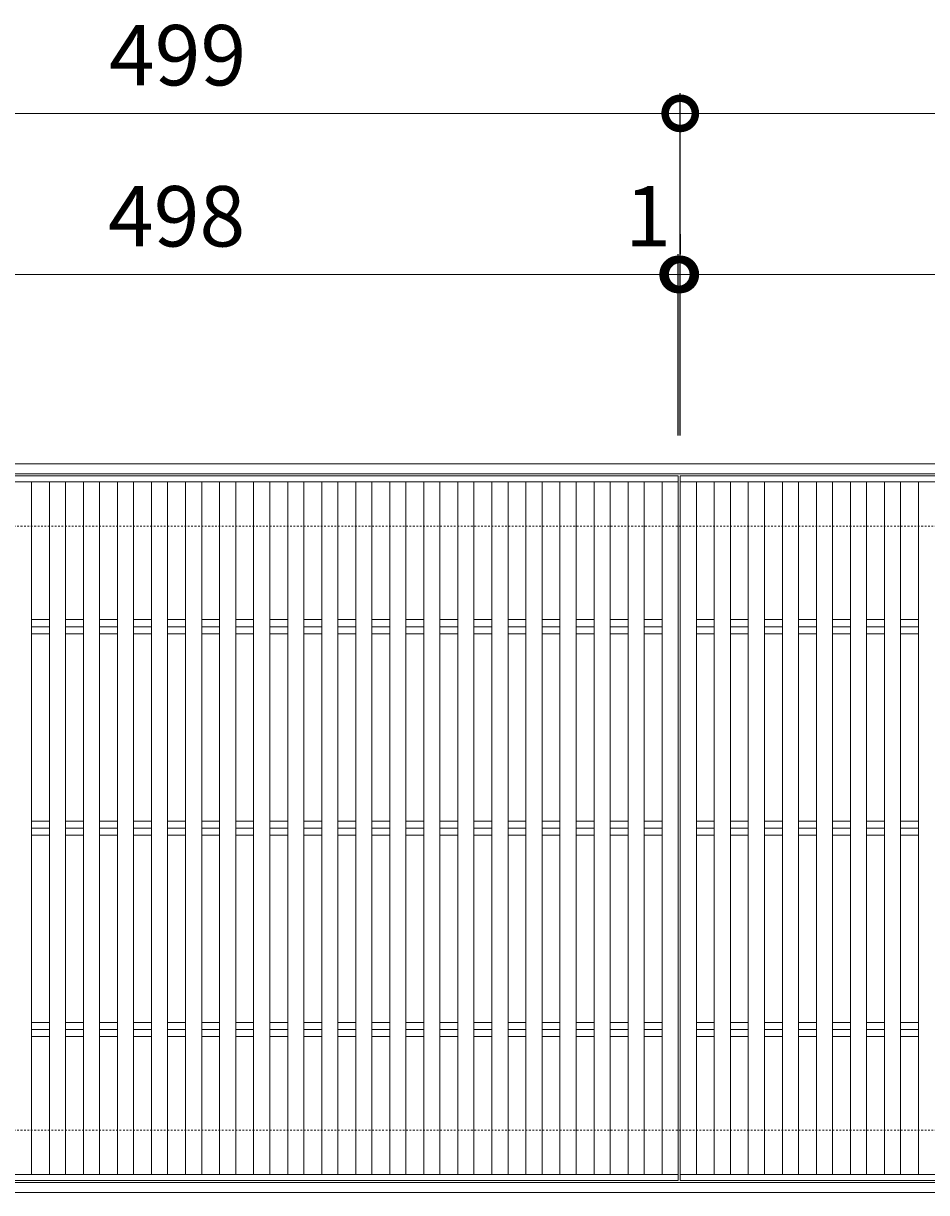
# Model space of a CAD drawing. Units: millimetres. Extents: x -1574 to -34, y -12 to 1161.
# Drawn here: x -1129 to -681, y 580 to 1161 of the extents above; entities that cross this region are included whole.
import ezdxf

# ---------------------------------------------------------------- set-up
doc = ezdxf.new("R2010")
doc.units = ezdxf.units.MM
doc.linetypes.add('点線（標準）', pattern=[1.693333, 0.846667, -0.846667])
for name, color, linetype in [('(K)受枠', 2, 'Continuous'), ('(K)寸法', 7, 'Continuous'), ('(K)蓋', 3, 'Continuous')]:
    doc.layers.add(name, color=color, linetype=linetype)
doc.styles.add('(K)MSゴシック', font='MS Gothic.ttf')
doc.dimstyles.new('KAD-1', dxfattribs={"dimtxt": 3, "dimasz": 3, "dimexe": 1, "dimexo": 2, "dimgap": 1, "dimtad": 1, "dimdec": 1, "dimdsep": 46, "dimtxsty": '(K)MSゴシック', "dimblk": 'DOTSMALL', "dimcen": 0, "dimclrd": 7, "dimclre": 256, "dimclrt": 2, "dimadec": 1, "dimazin": 0, "dimtfac": 1, "dimtdec": 1, "dimtmove": 0, "dimatfit": 3, "dimldrblk": 'DOTSMALL', "dimfxl": 1, "dimtfill": 1, "dimlwd": 9, "dimlwe": -1, "dimarcsym": 0})

# ---------------------------------------------------------------- blocks, each defined once
blk = doc.blocks.new('_DotSmall')
at = {"color": 0, "linetype": 'ByBlock', "const_width": 0.5}
blk.add_lwpolyline([(-0.0625, 0, 1), (0.0625, 0, 1)], format="xyb", close=True, dxfattribs=at)
blk = doc.blocks.new('*D3')
at = {"layer": '(K)寸法', "transparency": 16777216}
for p, q in [((-1302.1, 956.28), (-1302.1, 1126.28)), ((-803.1, 956.28), (-803.1, 1126.28))]:
    blk.add_line(p, q, dxfattribs=at)
at = {"layer": '(K)寸法', "color": 7, "lineweight": 9, "transparency": 16777216}
blk.add_line((-1302.1, 1116.28), (-803.1, 1116.28), dxfattribs=at)
at = {"layer": 'Defpoints', "color": 0, "transparency": 16777216}
for p in [(-803.1, 1116.28), (-1302.1, 936.28), (-803.1, 936.28)]:
    blk.add_point(p, dxfattribs=at)
at = {"layer": '(K)寸法', "color": 7, "lineweight": 9, "transparency": 16777216, "xscale": 30, "yscale": 30, "zscale": 30, "rotation": 180}
blk.add_blockref('_DotSmall', (-1302.1, 1116.28), dxfattribs=at)
at = {"layer": '(K)寸法', "color": 7, "lineweight": 9, "transparency": 16777216, "xscale": 30, "yscale": 30, "zscale": 30}
blk.add_blockref('_DotSmall', (-803.1, 1116.28), dxfattribs=at)
at = {"layer": '(K)寸法', "color": 2, "lineweight": 9, "transparency": 16777216, "insert": (-1052.6, 1141.28), "char_height": 30, "attachment_point": 5, "style": '(K)MSゴシック', "bg_fill": 3, "box_fill_scale": 1.1, "bg_fill_color": 256, "bg_fill_true_color": 13158600, "bg_fill_transparency": 0}
blk.add_mtext('499', dxfattribs=at)
blk = doc.blocks.new('*D4')
at = {"layer": '(K)寸法', "transparency": 16777216}
for p, q in [((-803.1, 956.28), (-803.1, 1126.28)), ((-304.1, 956.28), (-304.1, 1126.28))]:
    blk.add_line(p, q, dxfattribs=at)
at = {"layer": '(K)寸法', "color": 7, "lineweight": 9, "transparency": 16777216}
blk.add_line((-803.1, 1116.28), (-304.1, 1116.28), dxfattribs=at)
at = {"layer": 'Defpoints', "color": 0, "transparency": 16777216}
for p in [(-304.1, 1116.28), (-803.1, 936.28), (-304.1, 936.28)]:
    blk.add_point(p, dxfattribs=at)
at = {"layer": '(K)寸法', "color": 7, "lineweight": 9, "transparency": 16777216, "xscale": 30, "yscale": 30, "zscale": 30, "rotation": 180}
blk.add_blockref('_DotSmall', (-803.1, 1116.28), dxfattribs=at)
at = {"layer": '(K)寸法', "color": 7, "lineweight": 9, "transparency": 16777216, "xscale": 30, "yscale": 30, "zscale": 30}
blk.add_blockref('_DotSmall', (-304.1, 1116.28), dxfattribs=at)
at = {"layer": '(K)寸法', "color": 2, "lineweight": 9, "transparency": 16777216, "insert": (-553.6, 1141.28), "char_height": 30, "attachment_point": 5, "style": '(K)MSゴシック', "bg_fill": 3, "box_fill_scale": 1.1, "bg_fill_color": 256, "bg_fill_true_color": 13158600, "bg_fill_transparency": 0}
blk.add_mtext('499', dxfattribs=at)
blk = doc.blocks.new('*D5')
at = {"layer": '(K)寸法', "transparency": 16777216}
for p, q in [((-1302.1, 1056.28), (-1302.1, 1046.28)), ((-804.1, 956.28), (-804.1, 1046.28))]:
    blk.add_line(p, q, dxfattribs=at)
at = {"layer": '(K)寸法', "color": 7, "lineweight": 9, "transparency": 16777216}
blk.add_line((-1302.1, 1036.28), (-804.1, 1036.28), dxfattribs=at)
at = {"layer": 'Defpoints', "color": 0, "transparency": 16777216}
for p in [(-1302.1, 1036.28), (-804.1, 1036.28), (-804.1, 936.28)]:
    blk.add_point(p, dxfattribs=at)
at = {"layer": '(K)寸法', "color": 7, "lineweight": 9, "transparency": 16777216, "xscale": 30, "yscale": 30, "zscale": 30, "rotation": 180}
blk.add_blockref('_DotSmall', (-1302.1, 1036.28), dxfattribs=at)
at = {"layer": '(K)寸法', "color": 7, "lineweight": 9, "transparency": 16777216, "xscale": 30, "yscale": 30, "zscale": 30}
blk.add_blockref('_DotSmall', (-804.1, 1036.28), dxfattribs=at)
at = {"layer": '(K)寸法', "color": 2, "lineweight": 9, "transparency": 16777216, "insert": (-1053.1, 1061.28), "char_height": 30, "attachment_point": 5, "style": '(K)MSゴシック', "bg_fill": 3, "box_fill_scale": 1.1, "bg_fill_color": 256, "bg_fill_true_color": 13158600, "bg_fill_transparency": 0}
blk.add_mtext('498', dxfattribs=at)
blk = doc.blocks.new('*D6')
at = {"layer": '(K)寸法', "transparency": 16777216}
for p, q in [((-803.1, 1056.28), (-803.1, 1046.28)), ((-804.1, 956.28), (-804.1, 1046.28))]:
    blk.add_line(p, q, dxfattribs=at)
at = {"layer": '(K)寸法', "color": 7, "lineweight": 9, "transparency": 16777216}
for p, q in [((-804.1, 1036.28), (-834.1, 1036.28)), ((-804.1, 1036.28), (-803.1, 1036.28)), ((-803.1, 1036.28), (-773.1, 1036.28))]:
    blk.add_line(p, q, dxfattribs=at)
at = {"layer": 'Defpoints', "color": 0, "transparency": 16777216}
for p in [(-803.1, 1036.28), (-803.1, 1036.28), (-804.1, 936.28)]:
    blk.add_point(p, dxfattribs=at)
at = {"layer": '(K)寸法', "color": 7, "lineweight": 9, "transparency": 16777216, "xscale": 30, "yscale": 30, "zscale": 30}
blk.add_blockref('_DotSmall', (-804.1, 1036.28), dxfattribs=at)
at = {"layer": '(K)寸法', "color": 7, "lineweight": 9, "transparency": 16777216, "xscale": 30, "yscale": 30, "zscale": 30, "rotation": 180}
blk.add_blockref('_DotSmall', (-803.1, 1036.28), dxfattribs=at)
at = {"layer": '(K)寸法', "color": 2, "lineweight": 9, "transparency": 16777216, "insert": (-819.1, 1061.28), "char_height": 30, "attachment_point": 5, "style": '(K)MSゴシック', "bg_fill": 3, "box_fill_scale": 1.1, "bg_fill_color": 256, "bg_fill_true_color": 13158600, "bg_fill_transparency": 0}
blk.add_mtext('1', dxfattribs=at)
blk = doc.blocks.new('*D7')
at = {"layer": '(K)寸法', "transparency": 16777216}
for p, q in [((-803.1, 1056.28), (-803.1, 1046.28)), ((-305.1, 956.28), (-305.1, 1046.28))]:
    blk.add_line(p, q, dxfattribs=at)
at = {"layer": '(K)寸法', "color": 7, "lineweight": 9, "transparency": 16777216}
blk.add_line((-803.1, 1036.28), (-305.1, 1036.28), dxfattribs=at)
at = {"layer": 'Defpoints', "color": 0, "transparency": 16777216}
for p in [(-803.1, 1036.28), (-305.1, 1036.28), (-305.1, 936.28)]:
    blk.add_point(p, dxfattribs=at)
at = {"layer": '(K)寸法', "color": 7, "lineweight": 9, "transparency": 16777216, "xscale": 30, "yscale": 30, "zscale": 30, "rotation": 180}
blk.add_blockref('_DotSmall', (-803.1, 1036.28), dxfattribs=at)
at = {"layer": '(K)寸法', "color": 7, "lineweight": 9, "transparency": 16777216, "xscale": 30, "yscale": 30, "zscale": 30}
blk.add_blockref('_DotSmall', (-305.1, 1036.28), dxfattribs=at)
at = {"layer": '(K)寸法', "color": 2, "lineweight": 9, "transparency": 16777216, "insert": (-554.1, 1061.28), "char_height": 30, "attachment_point": 5, "style": '(K)MSゴシック', "bg_fill": 3, "box_fill_scale": 1.1, "bg_fill_color": 256, "bg_fill_true_color": 13158600, "bg_fill_transparency": 0}
blk.add_mtext('498', dxfattribs=at)

msp = doc.modelspace()

# ---------------------------------------------------------------- linework, layer by layer
at = {"layer": '(K)受枠', "color": 2, "linetype": 'Continuous', "lineweight": 9}
for p, q in [((-1553.82, 942.28), (-54.38, 942.28)), ((-1553.82, 937.28), (-54.38, 937.28)), ((-54.38, 585.28), (-1553.82, 585.28)), ((-54.38, 580.28), (-1553.82, 580.28))]:
    msp.add_line(p, q, dxfattribs=at)
at = {"layer": '(K)受枠', "color": 2, "linetype": '点線（標準）', "lineweight": 9}
for p, q in [((-54.38, 911.28), (-1553.82, 911.28)), ((-54.38, 611.28), (-1553.82, 611.28))]:
    msp.add_line(p, q, dxfattribs=at)
at = {"layer": '(K)蓋', "color": 3, "linetype": 'Continuous', "lineweight": 9}
for p, q in [((-1302.1, 933.28), (-804.1, 933.28)), ((-1125.13, 933.28), (-1125.13, 589.28)), ((-1116.24, 933.28), (-1116.24, 589.28)), ((-1108.24, 933.28), (-1108.24, 589.28)), ((-1099.34, 933.28), (-1099.34, 589.28)), ((-1091.34, 933.28), (-1091.34, 589.28)), ((-1082.45, 933.28), (-1082.45, 589.28)), ((-1074.45, 933.28), (-1074.45, 589.28)), ((-1065.55, 933.28), (-1065.55, 589.28)), ((-1057.55, 933.28), (-1057.55, 589.28)), ((-1048.65, 933.28), (-1048.65, 589.28)), ((-1040.65, 933.28), (-1040.65, 589.28)), ((-1031.76, 933.28), (-1031.76, 589.28)), ((-1023.76, 933.28), (-1023.76, 589.28)), ((-1014.86, 933.28), (-1014.86, 589.28)), ((-1006.86, 933.28), (-1006.86, 589.28)), ((-997.96, 933.28), (-997.96, 589.28)), ((-989.96, 933.28), (-989.96, 589.28)), ((-981.07, 933.28), (-981.07, 589.28)), ((-973.07, 933.28), (-973.07, 589.28)), ((-964.17, 933.28), (-964.17, 589.28)), ((-956.17, 933.28), (-956.17, 589.28)), ((-947.27, 933.28), (-947.27, 589.28)), ((-939.27, 933.28), (-939.27, 589.28)), ((-930.38, 933.28), (-930.38, 589.28)), ((-922.38, 933.28), (-922.38, 589.28)), ((-913.48, 933.28), (-913.48, 589.28)), ((-905.48, 933.28), (-905.48, 589.28)), ((-896.58, 933.28), (-896.58, 589.28)), ((-888.58, 933.28), (-888.58, 589.28)), ((-879.69, 933.28), (-879.69, 589.28)), ((-871.69, 933.28), (-871.69, 589.28)), ((-862.79, 933.28), (-862.79, 589.28)), ((-854.79, 933.28), (-854.79, 589.28)), ((-845.89, 933.28), (-845.89, 589.28)), ((-837.89, 933.28), (-837.89, 589.28)), ((-829, 933.28), (-829, 589.28)), ((-821, 933.28), (-821, 589.28)), ((-812.1, 933.28), (-812.1, 589.28)), ((-803.1, 933.28), (-305.1, 933.28)), ((-795.1, 933.28), (-795.1, 589.28)), ((-786.2, 933.28), (-786.2, 589.28)), ((-778.2, 933.28), (-778.2, 589.28)), ((-769.31, 933.28), (-769.31, 589.28)), ((-761.31, 933.28), (-761.31, 589.28)), ((-752.41, 933.28), (-752.41, 589.28)), ((-744.41, 933.28), (-744.41, 589.28)), ((-735.51, 933.28), (-735.51, 589.28)), ((-727.51, 933.28), (-727.51, 589.28)), ((-718.62, 933.28), (-718.62, 589.28)), ((-710.62, 933.28), (-710.62, 589.28)), ((-701.72, 933.28), (-701.72, 589.28)), ((-693.72, 933.28), (-693.72, 589.28)), ((-684.82, 933.28), (-684.82, 589.28)), ((-1125.13, 864.83), (-1116.24, 864.83)), ((-1125.13, 861.28), (-1116.24, 861.28)), ((-1108.24, 864.83), (-1099.34, 864.83)), ((-1108.24, 861.28), (-1099.34, 861.28)), ((-1091.34, 864.83), (-1082.45, 864.83)), ((-1091.34, 861.28), (-1082.45, 861.28)), ((-1074.45, 864.83), (-1065.55, 864.83)), ((-1074.45, 861.28), (-1065.55, 861.28)), ((-1057.55, 864.83), (-1048.65, 864.83)), ((-1057.55, 861.28), (-1048.65, 861.28)), ((-1040.65, 864.83), (-1031.76, 864.83)), ((-1040.65, 861.28), (-1031.76, 861.28)), ((-1023.76, 864.83), (-1014.86, 864.83)), ((-1023.76, 861.28), (-1014.86, 861.28)), ((-1006.86, 864.83), (-997.96, 864.83)), ((-1006.86, 861.28), (-997.96, 861.28)), ((-989.96, 864.83), (-981.07, 864.83)), ((-989.96, 861.28), (-981.07, 861.28)), ((-973.07, 864.83), (-964.17, 864.83)), ((-973.07, 861.28), (-964.17, 861.28)), ((-956.17, 864.83), (-947.27, 864.83)), ((-956.17, 861.28), (-947.27, 861.28)), ((-939.27, 864.83), (-930.38, 864.83)), ((-939.27, 861.28), (-930.38, 861.28)), ((-922.38, 864.83), (-913.48, 864.83)), ((-922.38, 861.28), (-913.48, 861.28)), ((-905.48, 864.83), (-896.58, 864.83)), ((-905.48, 861.28), (-896.58, 861.28)), ((-888.58, 864.83), (-879.69, 864.83)), ((-888.58, 861.28), (-879.69, 861.28)), ((-871.69, 864.83), (-862.79, 864.83)), ((-871.69, 861.28), (-862.79, 861.28)), ((-854.79, 864.83), (-845.89, 864.83)), ((-854.79, 861.28), (-845.89, 861.28)), ((-837.89, 864.83), (-829, 864.83)), ((-837.89, 861.28), (-829, 861.28)), ((-821, 864.83), (-812.1, 864.83)), ((-821, 861.28), (-812.1, 861.28)), ((-795.1, 864.83), (-786.2, 864.83)), ((-795.1, 861.28), (-786.2, 861.28)), ((-778.2, 864.83), (-769.31, 864.83)), ((-778.2, 861.28), (-769.31, 861.28)), ((-761.31, 864.83), (-752.41, 864.83)), ((-761.31, 861.28), (-752.41, 861.28)), ((-744.41, 864.83), (-735.51, 864.83)), ((-744.41, 861.28), (-735.51, 861.28)), ((-727.51, 864.83), (-718.62, 864.83)), ((-727.51, 861.28), (-718.62, 861.28)), ((-710.62, 864.83), (-701.72, 864.83)), ((-710.62, 861.28), (-701.72, 861.28)), ((-693.72, 864.83), (-684.82, 864.83)), ((-693.72, 861.28), (-684.82, 861.28)), ((-1125.13, 857.73), (-1116.24, 857.73)), ((-1108.24, 857.73), (-1099.34, 857.73)), ((-1091.34, 857.73), (-1082.45, 857.73)), ((-1074.45, 857.73), (-1065.55, 857.73)), ((-1057.55, 857.73), (-1048.65, 857.73)), ((-1040.65, 857.73), (-1031.76, 857.73)), ((-1023.76, 857.73), (-1014.86, 857.73)), ((-1006.86, 857.73), (-997.96, 857.73)), ((-989.96, 857.73), (-981.07, 857.73)), ((-973.07, 857.73), (-964.17, 857.73)), ((-956.17, 857.73), (-947.27, 857.73)), ((-939.27, 857.73), (-930.38, 857.73)), ((-922.38, 857.73), (-913.48, 857.73)), ((-905.48, 857.73), (-896.58, 857.73)), ((-888.58, 857.73), (-879.69, 857.73)), ((-871.69, 857.73), (-862.79, 857.73)), ((-854.79, 857.73), (-845.89, 857.73)), ((-837.89, 857.73), (-829, 857.73)), ((-821, 857.73), (-812.1, 857.73)), ((-795.1, 857.73), (-786.2, 857.73)), ((-778.2, 857.73), (-769.31, 857.73)), ((-761.31, 857.73), (-752.41, 857.73)), ((-744.41, 857.73), (-735.51, 857.73)), ((-727.51, 857.73), (-718.62, 857.73)), ((-710.62, 857.73), (-701.72, 857.73)), ((-693.72, 857.73), (-684.82, 857.73)), ((-1125.13, 764.83), (-1116.24, 764.83)), ((-1125.13, 761.28), (-1116.24, 761.28)), ((-1108.24, 764.83), (-1099.34, 764.83)), ((-1108.24, 761.28), (-1099.34, 761.28)), ((-1091.34, 764.83), (-1082.45, 764.83)), ((-1091.34, 761.28), (-1082.45, 761.28)), ((-1074.45, 764.83), (-1065.55, 764.83)), ((-1074.45, 761.28), (-1065.55, 761.28)), ((-1057.55, 764.83), (-1048.65, 764.83)), ((-1057.55, 761.28), (-1048.65, 761.28)), ((-1040.65, 764.83), (-1031.76, 764.83)), ((-1040.65, 761.28), (-1031.76, 761.28)), ((-1023.76, 764.83), (-1014.86, 764.83)), ((-1023.76, 761.28), (-1014.86, 761.28)), ((-1006.86, 764.83), (-997.96, 764.83)), ((-1006.86, 761.28), (-997.96, 761.28)), ((-989.96, 764.83), (-981.07, 764.83)), ((-989.96, 761.28), (-981.07, 761.28)), ((-973.07, 764.83), (-964.17, 764.83)), ((-973.07, 761.28), (-964.17, 761.28)), ((-956.17, 764.83), (-947.27, 764.83)), ((-956.17, 761.28), (-947.27, 761.28)), ((-939.27, 764.83), (-930.38, 764.83)), ((-939.27, 761.28), (-930.38, 761.28)), ((-922.38, 764.83), (-913.48, 764.83)), ((-922.38, 761.28), (-913.48, 761.28)), ((-905.48, 764.83), (-896.58, 764.83)), ((-905.48, 761.28), (-896.58, 761.28)), ((-888.58, 764.83), (-879.69, 764.83)), ((-888.58, 761.28), (-879.69, 761.28)), ((-871.69, 764.83), (-862.79, 764.83)), ((-871.69, 761.28), (-862.79, 761.28)), ((-854.79, 764.83), (-845.89, 764.83)), ((-854.79, 761.28), (-845.89, 761.28)), ((-837.89, 764.83), (-829, 764.83)), ((-837.89, 761.28), (-829, 761.28)), ((-821, 764.83), (-812.1, 764.83)), ((-821, 761.28), (-812.1, 761.28)), ((-795.1, 764.83), (-786.2, 764.83)), ((-795.1, 761.28), (-786.2, 761.28)), ((-778.2, 764.83), (-769.31, 764.83)), ((-778.2, 761.28), (-769.31, 761.28)), ((-761.31, 764.83), (-752.41, 764.83)), ((-761.31, 761.28), (-752.41, 761.28)), ((-744.41, 764.83), (-735.51, 764.83)), ((-744.41, 761.28), (-735.51, 761.28)), ((-727.51, 764.83), (-718.62, 764.83)), ((-727.51, 761.28), (-718.62, 761.28)), ((-710.62, 764.83), (-701.72, 764.83)), ((-710.62, 761.28), (-701.72, 761.28)), ((-693.72, 764.83), (-684.82, 764.83)), ((-693.72, 761.28), (-684.82, 761.28)), ((-1125.13, 757.73), (-1116.24, 757.73)), ((-1108.24, 757.73), (-1099.34, 757.73)), ((-1091.34, 757.73), (-1082.45, 757.73)), ((-1074.45, 757.73), (-1065.55, 757.73)), ((-1057.55, 757.73), (-1048.65, 757.73)), ((-1040.65, 757.73), (-1031.76, 757.73)), ((-1023.76, 757.73), (-1014.86, 757.73)), ((-1006.86, 757.73), (-997.96, 757.73)), ((-989.96, 757.73), (-981.07, 757.73)), ((-973.07, 757.73), (-964.17, 757.73)), ((-956.17, 757.73), (-947.27, 757.73)), ((-939.27, 757.73), (-930.38, 757.73)), ((-922.38, 757.73), (-913.48, 757.73)), ((-905.48, 757.73), (-896.58, 757.73)), ((-888.58, 757.73), (-879.69, 757.73)), ((-871.69, 757.73), (-862.79, 757.73)), ((-854.79, 757.73), (-845.89, 757.73)), ((-837.89, 757.73), (-829, 757.73)), ((-821, 757.73), (-812.1, 757.73)), ((-795.1, 757.73), (-786.2, 757.73)), ((-778.2, 757.73), (-769.31, 757.73)), ((-761.31, 757.73), (-752.41, 757.73)), ((-744.41, 757.73), (-735.51, 757.73)), ((-727.51, 757.73), (-718.62, 757.73)), ((-710.62, 757.73), (-701.72, 757.73)), ((-693.72, 757.73), (-684.82, 757.73)), ((-1125.13, 664.83), (-1116.24, 664.83)), ((-1108.24, 664.83), (-1099.34, 664.83)), ((-1091.34, 664.83), (-1082.45, 664.83)), ((-1074.45, 664.83), (-1065.55, 664.83)), ((-1057.55, 664.83), (-1048.65, 664.83)), ((-1040.65, 664.83), (-1031.76, 664.83)), ((-1023.76, 664.83), (-1014.86, 664.83)), ((-1006.86, 664.83), (-997.96, 664.83)), ((-989.96, 664.83), (-981.07, 664.83)), ((-973.07, 664.83), (-964.17, 664.83)), ((-956.17, 664.83), (-947.27, 664.83)), ((-939.27, 664.83), (-930.38, 664.83)), ((-922.38, 664.83), (-913.48, 664.83)), ((-905.48, 664.83), (-896.58, 664.83)), ((-888.58, 664.83), (-879.69, 664.83)), ((-871.69, 664.83), (-862.79, 664.83)), ((-854.79, 664.83), (-845.89, 664.83)), ((-837.89, 664.83), (-829, 664.83)), ((-821, 664.83), (-812.1, 664.83)), ((-795.1, 664.83), (-786.2, 664.83)), ((-778.2, 664.83), (-769.31, 664.83)), ((-761.31, 664.83), (-752.41, 664.83)), ((-744.41, 664.83), (-735.51, 664.83)), ((-727.51, 664.83), (-718.62, 664.83)), ((-710.62, 664.83), (-701.72, 664.83)), ((-693.72, 664.83), (-684.82, 664.83)), ((-1125.13, 661.28), (-1116.24, 661.28)), ((-1125.13, 657.73), (-1116.24, 657.73)), ((-1108.24, 661.28), (-1099.34, 661.28)), ((-1108.24, 657.73), (-1099.34, 657.73)), ((-1091.34, 661.28), (-1082.45, 661.28)), ((-1091.34, 657.73), (-1082.45, 657.73)), ((-1074.45, 661.28), (-1065.55, 661.28)), ((-1074.45, 657.73), (-1065.55, 657.73)), ((-1057.55, 661.28), (-1048.65, 661.28)), ((-1057.55, 657.73), (-1048.65, 657.73)), ((-1040.65, 661.28), (-1031.76, 661.28)), ((-1040.65, 657.73), (-1031.76, 657.73)), ((-1023.76, 661.28), (-1014.86, 661.28)), ((-1023.76, 657.73), (-1014.86, 657.73)), ((-1006.86, 661.28), (-997.96, 661.28)), ((-1006.86, 657.73), (-997.96, 657.73)), ((-989.96, 661.28), (-981.07, 661.28)), ((-989.96, 657.73), (-981.07, 657.73)), ((-973.07, 661.28), (-964.17, 661.28)), ((-973.07, 657.73), (-964.17, 657.73)), ((-956.17, 661.28), (-947.27, 661.28)), ((-956.17, 657.73), (-947.27, 657.73)), ((-939.27, 661.28), (-930.38, 661.28)), ((-939.27, 657.73), (-930.38, 657.73)), ((-922.38, 661.28), (-913.48, 661.28)), ((-922.38, 657.73), (-913.48, 657.73)), ((-905.48, 661.28), (-896.58, 661.28)), ((-905.48, 657.73), (-896.58, 657.73)), ((-888.58, 661.28), (-879.69, 661.28)), ((-888.58, 657.73), (-879.69, 657.73)), ((-871.69, 661.28), (-862.79, 661.28)), ((-871.69, 657.73), (-862.79, 657.73)), ((-854.79, 661.28), (-845.89, 661.28)), ((-854.79, 657.73), (-845.89, 657.73)), ((-837.89, 661.28), (-829, 661.28)), ((-837.89, 657.73), (-829, 657.73)), ((-821, 661.28), (-812.1, 661.28)), ((-821, 657.73), (-812.1, 657.73)), ((-795.1, 661.28), (-786.2, 661.28)), ((-795.1, 657.73), (-786.2, 657.73)), ((-778.2, 661.28), (-769.31, 661.28)), ((-778.2, 657.73), (-769.31, 657.73)), ((-761.31, 661.28), (-752.41, 661.28)), ((-761.31, 657.73), (-752.41, 657.73)), ((-744.41, 661.28), (-735.51, 661.28)), ((-744.41, 657.73), (-735.51, 657.73)), ((-727.51, 661.28), (-718.62, 661.28)), ((-727.51, 657.73), (-718.62, 657.73)), ((-710.62, 661.28), (-701.72, 661.28)), ((-710.62, 657.73), (-701.72, 657.73)), ((-693.72, 661.28), (-684.82, 661.28)), ((-693.72, 657.73), (-684.82, 657.73)), ((-1302.1, 589.28), (-804.1, 589.28)), ((-803.1, 589.28), (-305.1, 589.28)), ((-1302.1, 586.28), (-804.1, 586.28)), ((-803.1, 586.28), (-305.1, 586.28))]:
    msp.add_line(p, q, dxfattribs=at)

# ---------------------------------------------------------------- next in the draw order: dimensions: what is measured, and where the dimension line sits
at = {"layer": '(K)寸法', "lineweight": 9}
dim = msp.add_linear_dim(base=(-803.1, 1116.28), p1=(-1302.1, 936.28), p2=(-803.1, 936.28), dimstyle='KAD-1', dxfattribs=at)
dim.commit()
dim.dimension.update_dxf_attribs({"geometry": '*D3', "text_midpoint": (-1052.6, 1141.28)})

# ---------------------------------------------------------------- next in the draw order: dimensions: what is measured, and where the dimension line sits
dim = msp.add_linear_dim(base=(-304.1, 1116.28), p1=(-803.1, 936.28), p2=(-304.1, 936.28), dimstyle='KAD-1', dxfattribs=at)
dim.commit()
dim.dimension.update_dxf_attribs({"geometry": '*D4', "text_midpoint": (-553.6, 1141.28)})

# ---------------------------------------------------------------- next in the draw order: dimensions: what is measured, and where the dimension line sits
dim = msp.add_linear_dim(base=(-804.1, 1036.28), p1=(-1302.1, 1036.28), p2=(-804.1, 936.28), dimstyle='KAD-1', dxfattribs=at)
dim.commit()
dim.dimension.update_dxf_attribs({"geometry": '*D5', "text_midpoint": (-1053.1, 1061.28)})

# ---------------------------------------------------------------- next in the draw order: dimensions: what is measured, and where the dimension line sits
dim = msp.add_linear_dim(base=(-803.1, 1036.28), p1=(-804.1, 936.28), p2=(-803.1, 1036.28), dimstyle='KAD-1', override={"dimtmove": 1}, dxfattribs=at)
dim.commit()
dim.dimension.update_dxf_attribs({"geometry": '*D6', "text_midpoint": (-819.1, 1036.28), "dimtype": 160})

# ---------------------------------------------------------------- next in the draw order: dimensions: what is measured, and where the dimension line sits
dim = msp.add_linear_dim(base=(-305.1, 1036.28), p1=(-803.1, 1036.28), p2=(-305.1, 936.28), dimstyle='KAD-1', dxfattribs=at)
dim.commit()
dim.dimension.update_dxf_attribs({"geometry": '*D7', "text_midpoint": (-554.1, 1061.28)})

# ---------------------------------------------------------------- next in the draw order: linework, layer by layer
at = {"layer": '(K)蓋', "color": 3, "linetype": 'Continuous', "lineweight": 9}
for p, q in [((-1302.1, 936.28), (-804.1, 936.28)), ((-804.1, 936.28), (-804.1, 586.28)), ((-803.1, 936.28), (-803.1, 586.28)), ((-803.1, 936.28), (-305.1, 936.28))]:
    msp.add_line(p, q, dxfattribs=at)

doc.saveas('drawing.dxf')
